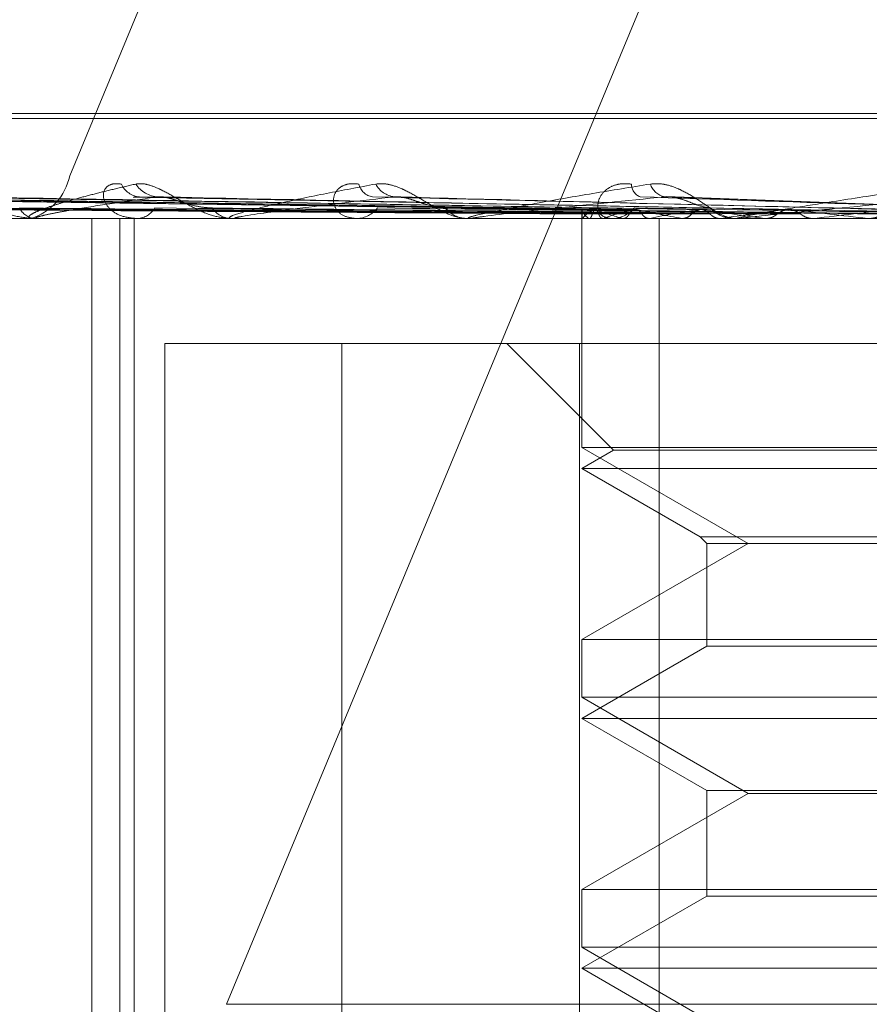
# Model space of a CAD drawing. Units: inches. Extents: x 0 to 23.4, y 0 to 16.5.
# Drawn here: x 4.3 to 4.4, y 13.5 to 13.6 of the extents above; entities that cross this region are included whole.
import ezdxf

# ---------------------------------------------------------------- set-up
doc = ezdxf.new("R2010")
doc.units = ezdxf.units.IN
doc.header["$MEASUREMENT"] = 0
doc.linetypes.add('HIDDEN', pattern=[0.07500000000000001, 0.05, -0.025])

msp = doc.modelspace()

# ---------------------------------------------------------------- linework, layer by layer
at = {"color": 7, "linetype": 'HIDDEN', "lineweight": 0}
for p, q in [((4.3529436698, 13.6139646598), (4.336676289, 13.574807507)), ((4.3416183544, 13.5487027386), (4.3578857352, 13.5878598913)), ((4.4292724618, 13.5767661164), (4.3232940441, 13.5767661164)), ((4.42959092, 13.5766092897), (4.3236125024, 13.5766092897)), ((4.4840579214, 13.574807507), (4.336676289, 13.574807507)), ((4.3480024561, 13.5739646622), (4.3388765047, 13.5741436184)), ((4.3666278752, 13.5737480816), (4.3554818203, 13.5741503663)), ((4.3528227797, 13.5737423354), (4.3249717988, 13.5741284574)), ((4.3532340525, 13.5737424999), (4.3257622259, 13.5741287496)), ((4.353265472, 13.573742172), (4.3260422585, 13.57412816)), ((4.3544853501, 13.5737426649), (4.3283849967, 13.5741290586)), ((4.3545464718, 13.5737419925), (4.3289349605, 13.5741278337)), ((4.3565306603, 13.573742858), (4.3327454237, 13.574129412)), ((4.3566193298, 13.5737417829), (4.3335454901, 13.5741274449)), ((4.35929661, 13.573743099), (4.3386861519, 13.5741298542)), ((4.3594099872, 13.5737415007), (4.3397075108, 13.5741269332)), ((4.3628181352, 13.5737410711), (4.3471990073, 13.5741261644)), ((4.3528221868, 13.5737475216), (4.3528185695, 13.5734596834)), ((4.3545674205, 13.5737441939), (4.3545216167, 13.5737448765)), ((4.356649106, 13.5737441939), (4.3565859329, 13.573745229)), ((4.3594461756, 13.5737441939), (4.3593626516, 13.573745777)), ((4.3309543566, 13.5734641779), (4.3417494208, 13.5734641779)), ((4.3354407727, 13.5734596834), (4.3319469397, 13.5734596834)), ((4.3354407727, 13.5734596834), (4.482822405, 13.5734596834)), ((4.3356449729, 13.5734596834), (4.3355712834, 13.5734596834)), ((4.3357045713, 13.5734641779), (4.3491922892, 13.5734641779)), ((4.3373774413, 13.5419636204), (4.3373774413, 13.5734596834)), ((4.3382554558, 13.5419636204), (4.3382554558, 13.5734596834)), ((4.3387098294, 13.5419636204), (4.3387098294, 13.5734596834)), ((4.3418527544, 13.5734596834), (4.3417606604, 13.5734596834)), ((4.3419271601, 13.5734641779), (4.3576196444, 13.5734641779)), ((4.3493106989, 13.5734596834), (4.3492035288, 13.5734596834)), ((4.3493972227, 13.5734641779), (4.3636879975, 13.5734641779)), ((4.3528204348, 13.5734596834), (4.3528204348, 13.5662512578)), ((4.3528481355, 13.5734641779), (4.3528457015, 13.5734608076)), ((4.3530580813, 13.5734641779), (4.3530654119, 13.5734608076)), ((4.3534909508, 13.5734641779), (4.3534788402, 13.5734608076)), ((4.3536366847, 13.5734596834), (4.3537503962, 13.5734596834)), ((4.3541132004, 13.5734641779), (4.3541300305, 13.5734608076)), ((4.3549632943, 13.5734641779), (4.3549419448, 13.5734608076)), ((4.3552640861, 13.5419636204), (4.3552640861, 13.5734596834)), ((4.3559753578, 13.5734641779), (4.3560010793, 13.5734608076)), ((4.3572119515, 13.5734641779), (4.3571821348, 13.5734608076)), ((4.3577492567, 13.5734596834), (4.3576308839, 13.5734596834)), ((4.3578447713, 13.5734641779), (4.3676813251, 13.5734641779)), ((4.3585772504, 13.5734641779), (4.3586109336, 13.5734608076)), ((4.3601556503, 13.5734641779), (4.360118444, 13.5734608076)), ((4.3618248391, 13.5734641779), (4.3618652665, 13.5734608076)), ((4.3396780933, 13.5419636204), (4.3396780933, 13.5695226755)), ((4.3396780933, 13.5695226755), (4.3527426114, 13.5695226755)), ((4.3452518112, 13.5419636204), (4.3452518112, 13.5695226755)), ((4.3504582301, 13.5695226755), (4.35381882, 13.5661620856)), ((4.3527426114, 13.5695226755), (4.3527426114, 13.5419636204)), ((4.3527426114, 13.5695226755), (4.3629176332, 13.5695226755)), ((4.4000645293, 13.5662512578), (4.3528204348, 13.5662512578)), ((4.3528204348, 13.5662512578), (4.3580647293, 13.563223463)), ((4.35381882, 13.5661620856), (4.3528204348, 13.5655856677)), ((4.3547267049, 13.5661620856), (4.35381882, 13.5661620856)), ((4.3990661441, 13.5661620856), (4.3547267049, 13.5661620856)), ((4.3537683848, 13.5655856677), (4.3528204348, 13.5655856677)), ((4.3528204348, 13.5655856677), (4.3565464591, 13.5634344466)), ((4.4000645293, 13.5655856677), (4.3537683848, 13.5655856677)), ((4.3565464591, 13.5634344466), (4.396338505, 13.5634344466)), ((4.3565464591, 13.5634344466), (4.3567574427, 13.563223463)), ((4.3580647293, 13.563223463), (4.3528204348, 13.5601956681)), ((4.3567574427, 13.563223463), (4.3961275214, 13.563223463)), ((4.3567574427, 13.563223463), (4.3567574427, 13.5599846845)), ((4.3528204348, 13.5601956681), (4.3830671653, 13.5601956681)), ((4.3528204348, 13.5601956681), (4.3528204348, 13.5583772421)), ((4.3567574427, 13.5599846845), (4.3528204348, 13.5577116519)), ((4.357547401, 13.5599846845), (4.3567574427, 13.5599846845)), ((4.3961275214, 13.5599846845), (4.357547401, 13.5599846845)), ((4.4000645293, 13.5583772421), (4.3528204348, 13.5583772421)), ((4.3528204348, 13.5583772421), (4.3580647293, 13.5553494472)), ((4.3537683848, 13.5577116519), (4.3528204348, 13.5577116519)), ((4.3528204348, 13.5577116519), (4.3567574427, 13.5554386194)), ((4.4000645293, 13.5577116519), (4.3537683848, 13.5577116519)), ((4.3580647293, 13.5553494472), (4.3528204348, 13.5523216524)), ((4.3567574427, 13.5554386194), (4.3961275214, 13.5554386194)), ((4.3567574427, 13.5554386194), (4.3567574427, 13.5521106687)), ((4.3815964295, 13.5553494472), (4.3580647293, 13.5553494472)), ((4.3528204348, 13.5523216524), (4.3830671653, 13.5523216524)), ((4.3528204348, 13.5523216524), (4.3528204348, 13.5505032263)), ((4.3567574427, 13.5521106687), (4.3528204348, 13.5498376362)), ((4.357547401, 13.5521106687), (4.3567574427, 13.5521106687)), ((4.3961275214, 13.5521106687), (4.357547401, 13.5521106687)), ((4.4000645293, 13.5505032263), (4.3528204348, 13.5505032263)), ((4.3528204348, 13.5505032263), (4.3580647293, 13.5474754315)), ((4.3537683848, 13.5498376362), (4.3528204348, 13.5498376362)), ((4.3528204348, 13.5498376362), (4.3567574427, 13.5475646036)), ((4.4000645293, 13.5498376362), (4.3537683848, 13.5498376362)), ((4.3416183544, 13.5487027386), (4.4889999868, 13.5487027386))]:
    msp.add_line(p, q, dxfattribs=at)
for centre, radius, start, end in [((4.3349356128, 13.5751629462), 0.0017765952157436, 286.5194936009, 348.459087275), ((4.3389243246, 13.5748140122), 0.0006720971874391, 203.4280556111, 265.9199379167), ((4.3395114102, 13.5750425154), 0.000900271735091, 213.4110503674, 266.83328399), ((4.3463070423, 13.5746647849), 0.0005278504856777, 192.9171536141, 260.872387493), ((4.3469919015, 13.5748869068), 0.0007473541933045, 207.0711673771, 264.0207856394), ((4.3548165927, 13.5745464443), 0.0004313606875934, 179.9543265107, 249.043069342), ((4.3555567605, 13.5747369434), 0.0006059608206912, 198.2888537123, 258.278751092), ((4.3356278895, 13.5740395172), 0.0005825903259274, 205.041367905, 264.4241864266), ((4.3387756851, 13.5741370146), 0.0006785770227615, 273.4724138612, 329.5305692372), ((4.34179328, 13.5742067917), 0.0007478200163641, 213.6029103236, 267.4999827715), ((4.3457057306, 13.5743060959), 0.0008467200481931, 271.5443202317, 322.6939906237), ((4.3492208554, 13.5743721101), 0.00091259113101, 219.39495168, 268.9121048916), ((4.3532242323, 13.5738429593), 0.0004136200614028, 193.8147259024, 246.3155283338), ((4.3535090318, 13.5729708768), 0.00082469992813, 110.3319778637, 143.2618893142), ((4.3555423748, 13.5791258316), 0.0058392518513169, 247.1657545859, 255.8327621349), ((4.3563364658, 13.5654226805), 0.0085301017912488, 102.6968079372, 109.4865227885), ((4.3537394096, 13.5744589944), 0.0009993713879113, 270.6298942121, 318.203215861), ((4.3606519327, 13.6006578824), 0.0275928961931117, 257.2610047556, 260.2421376777), ((4.3617539201, 13.540644508), 0.0335148225043612, 99.027427826, 101.6899540062), ((4.3690014247, 13.6520217908), 0.0792462109840718, 261.0325880603, 262.4413147642), ((4.3576384066, 13.5745117882), 0.0010521316553137, 223.0978717191, 269.5903365722), ((4.3699851238, 13.4880639818), 0.0863501442794908, 97.1417182426, 98.5065804402), ((4.3817054635, 13.7525880076), 0.180223709847359, 262.9053273498, 263.6667669537), ((4.3816611134, 13.3947999894), 0.1799538196190074, 96.0720910411, 96.8635618561), ((4.3356448838, 13.5738582625), 0.0003985791284411, 270.0128049713, 278.612477669), ((4.3418527032, 13.5740786728), 0.0006189893846155, 270.004744224, 276.9087200339), ((4.3493106718, 13.5742952971), 0.0008356137212044, 270.0018574798, 275.9452216372), ((4.3577492451, 13.5744771011), 0.0010174176353093, 270.0006547438, 275.3874882498)]:
    msp.add_arc(centre, radius, start, end, dxfattribs=at)
for points, knots in [([(4.332555351801484, 13.57454678821004), (4.332630943363441, 13.57455557090756), (4.332716270614576, 13.57456548475797), (4.332925808013609, 13.57451029909449), (4.333078495452859, 13.5744447974162), (4.333377847731589, 13.57428850127178), (4.333757283278041, 13.57406231053437), (4.334327905793762, 13.57375345262951), (4.334955466749474, 13.5735096047071), (4.335363368423659, 13.57347653808566), (4.335571283366837, 13.57345968342398)], [0, 0, 0, 0, 0.1194461009593063, 0.1348299623651824, 0.2536738278688081, 0.2817546550319626, 0.4371652095508208, 0.6109336935288769, 0.801685788212514, 1, 1, 1, 1]), ([(4.335644972858257, 13.57345968342398), (4.33561608889627, 13.5734600811082), (4.33555370725232, 13.57346093999991), (4.335491298825969, 13.57346736475798), (4.335447838908657, 13.57347607563973), (4.335402671553074, 13.57349263039726), (4.335388305077715, 13.57352126803074), (4.335432346047343, 13.57357749977487), (4.335573778186423, 13.57365529303908), (4.335815439908345, 13.5737534673654), (4.336107429135824, 13.57385442353882), (4.336482855740321, 13.5739713000684), (4.336948532609245, 13.57410345114095), (4.337512140672196, 13.57425078633412), (4.338114065055903, 13.57439871373242), (4.33854452296618, 13.57449740499772), (4.338759915831154, 13.57454678821004)], [0, 0, 0, 0, 0.0131926226760202, 0.0284925416712724, 0.0412110367080129, 0.0541804458650064, 0.0933182839490124, 0.1337842497426865, 0.2202319121209808, 0.3079185321407589, 0.3975104578475127, 0.4873679763429347, 0.6148439110171031, 0.7426450260432792, 0.8712245173524756, 1, 1, 1, 1]), ([(4.338307635101347, 13.57454678821004), (4.338199667352942, 13.57455557090756), (4.338077794078412, 13.57456548475797), (4.337905268043735, 13.57451029909449), (4.337822312869973, 13.5744447974162), (4.33773534453492, 13.57428850127178), (4.337726021584228, 13.57406231053436), (4.337916967481043, 13.57375345262951), (4.338288802119082, 13.5735096047071), (4.338638524994048, 13.57347653808566), (4.33881678513927, 13.57345968342398)], [0, 0, 0, 0, 0.119446100960617, 0.1348299623648611, 0.2536738278681681, 0.2817546550326017, 0.4371652095506802, 0.6109336935287356, 0.8016857882136633, 0.9999999999999999, 0.9999999999999999, 0.9999999999999999, 0.9999999999999999]), ([(4.338759915831154, 13.57454678821004), (4.338858637616551, 13.57455557090757), (4.338970074109687, 13.57456548475797), (4.339219042982731, 13.5745102990945), (4.339392136071472, 13.57444479741621), (4.339716758755581, 13.57428850127178), (4.340108573554976, 13.57406231053436), (4.340657897583196, 13.57375345262951), (4.34123051885279, 13.5735096047071), (4.341581671464878, 13.57347653808566), (4.341760660373259, 13.57345968342398)], [0, 0, 0, 0, 0.1194461009596973, 0.1348299623661122, 0.2536738278709233, 0.2817546550335308, 0.4371652095501026, 0.6109336935291677, 0.8016857882125424, 0.9999999999999999, 0.9999999999999999, 0.9999999999999999, 0.9999999999999999]), ([(4.341852754440955, 13.57345968342398), (4.341828940291157, 13.57346008300617), (4.341777508087556, 13.57346094599698), (4.341721812264013, 13.57346934114526), (4.341685517959679, 13.57349854560607), (4.34189266093379, 13.57359380694911), (4.342476202010622, 13.57375424439312), (4.343470989137964, 13.57398558653095), (4.344748591389378, 13.57425135656499), (4.345799041755037, 13.57444804149025), (4.346326425985301, 13.57454678821004)], [0, 0, 0, 0, 0.0132025401099271, 0.02851396067998, 0.0541642800155743, 0.1335656119390004, 0.3075826695260299, 0.4871063898436627, 0.7424990169526543, 1, 1, 1, 1]), ([(4.345792549429214, 13.57454678821004), (4.345666855046967, 13.57455557090756), (4.345524972066342, 13.57456548475797), (4.345306837356319, 13.57451029909449), (4.345191838209121, 13.5744447974162), (4.345044152561677, 13.57428850127178), (4.344960678519048, 13.57406231053436), (4.345045817039127, 13.57375345262951), (4.345305792112447, 13.57350960470709), (4.345585816416563, 13.57347653808566), (4.345728549925553, 13.57345968342398)], [0, 0, 0, 0, 0.1194461009586821, 0.1348299623649919, 0.2536738278685715, 0.2817546550322628, 0.437165209549764, 0.6109336935288024, 0.801685788211831, 0.9999999999999999, 0.9999999999999999, 0.9999999999999999, 0.9999999999999999]), ([(4.346326425985301, 13.57454678821004), (4.346444709931605, 13.57455557090757), (4.346578228061545, 13.57456548475797), (4.346857630024806, 13.5745102990945), (4.347044872727838, 13.5744447974162), (4.347383033107729, 13.57428850127179), (4.34777306595236, 13.57406231053436), (4.348281237491438, 13.57375345262951), (4.348778223050287, 13.5735096047071), (4.349059935029961, 13.57347653808566), (4.349203528778047, 13.57345968342398)], [0, 0, 0, 0, 0.1194461009596373, 0.1348299623663559, 0.2536738278695287, 0.2817546550333034, 0.4371652095503643, 0.6109336935288184, 0.8016857882121045, 1, 1, 1, 1]), ([(4.349310698902447, 13.57345968342398), (4.349292806894245, 13.57346008300617), (4.349254164934887, 13.57346094599698), (4.34922693727305, 13.57346934114526), (4.349255790877791, 13.57349854560607), (4.349605802361524, 13.57359380694911), (4.350380987133003, 13.57375424439313), (4.351620921482877, 13.57398558653096), (4.353152907008841, 13.57425135656499), (4.354370240217503, 13.57444804149025), (4.354981408872598, 13.57454678821004)], [0, 0, 0, 0, 0.0132025401099651, 0.0285139606796616, 0.0541642800152743, 0.133565611939266, 0.3075826695262514, 0.4871063898434562, 0.742499016952609, 1, 1, 1, 1]), ([(4.354385232179976, 13.57454678821004), (4.354246354086372, 13.57455557090756), (4.354089589420269, 13.57456548475796), (4.353833729991583, 13.57451029909448), (4.353690843239795, 13.5744447974162), (4.353487778024041, 13.57428850127177), (4.353333169858872, 13.57406231053436), (4.353309423874268, 13.5737534526295), (4.35344814320637, 13.57350960470709), (4.353648348131689, 13.57347653808566), (4.35375039624354, 13.57345968342398)], [0, 0, 0, 0, 0.1194461009594897, 0.1348299623656719, 0.2536738278699481, 0.2817546550329175, 0.4371652095517949, 0.610933693529088, 0.8016857882152437, 1, 1, 1, 1]), ([(4.354981408872598, 13.57454678821004), (4.355114979889791, 13.57455557090756), (4.355265753963424, 13.57456548475797), (4.355565490702034, 13.57451029909449), (4.355760115580183, 13.5744447974162), (4.356099591658663, 13.57428850127178), (4.356473745745296, 13.57406231053436), (4.356922398151799, 13.57375345262951), (4.357325785646914, 13.57350960470709), (4.357527875189231, 13.57347653808566), (4.357630883924834, 13.57345968342398)], [0, 0, 0, 0, 0.1194461009607247, 0.1348299623659135, 0.2536738278693005, 0.2817546550340952, 0.4371652095499334, 0.6109336935283438, 0.801685788213222, 1, 1, 1, 1]), ([(4.357749256698426, 13.57345968342398), (4.357737933495617, 13.57346008300617), (4.357713478401601, 13.57346094599698), (4.357715702980067, 13.57346934114526), (4.357808661649484, 13.57349854560607), (4.358288891315826, 13.57359380694911), (4.359227702584606, 13.57375424439312), (4.360667969698985, 13.57398558653095), (4.362398968551043, 13.57425135656499), (4.363739187008817, 13.57444804149025), (4.364412050861167, 13.57454678821004)], [0, 0, 0, 0, 0.0132025401101167, 0.0285139606794597, 0.0541642800158263, 0.1335656119399017, 0.307582669525912, 0.4871063898432414, 0.7424990169524609, 1, 1, 1, 1]), ([(4.35282257709818, 13.57374419387914), (4.352035345645449, 13.57375514129911), (4.348099182910624, 13.57380987847504), (4.338804877957212, 13.57394144151065), (4.330298713851787, 13.57406548666655), (4.324940978957151, 13.57414361836634)], [0, 0, 0, 0, 0.0846963374234562, 0.4234822757476771, 1, 1, 1, 1]), ([(4.353227974432627, 13.5737448778306), (4.352468791476197, 13.57375559774688), (4.34860836371172, 13.57381010827309), (4.339465883758209, 13.57394144281568), (4.331075958008678, 13.57406548717088), (4.325791437583892, 13.57414361836634)], [0, 0, 0, 0, 0.0830809705793122, 0.422464812740592, 0.9999999999999999, 0.9999999999999999, 0.9999999999999999, 0.9999999999999999]), ([(4.35322248237399, 13.57374419387913), (4.35245178149209, 13.5737551412991), (4.3485982717263, 13.57380987847504), (4.339504190621022, 13.57394144151065), (4.331189224695223, 13.57406548666655), (4.325951918838408, 13.57414361836634)], [0, 0, 0, 0, 0.0846963374235077, 0.4234822757477911, 1, 1, 1, 1]), ([(4.354481868419819, 13.57374546891937), (4.353775016408406, 13.57375599221534), (4.350126689896404, 13.5738103068655), (4.341463315220982, 13.57394144395305), (4.333492864636085, 13.57406548761042), (4.328472556928001, 13.57414361836634)], [0, 0, 0, 0, 0.0816803281671508, 0.4215825971341239, 1, 1, 1, 1]), ([(4.35446161893756, 13.57374419387913), (4.353735303764403, 13.5737551412991), (4.350103722850809, 13.57380987847502), (4.341538549379202, 13.57394144151066), (4.33371530616602, 13.57406548666656), (4.32878771922636, 13.57414361836634)], [0, 0, 0, 0, 0.0846963374234638, 0.4234822757476611, 1, 1, 1, 1]), ([(4.356537537506585, 13.57374602195214), (4.355905875325639, 13.57375636128199), (4.352598818715611, 13.57381049266765), (4.344724980649517, 13.57394144502529), (4.337462080694602, 13.57406548802479), (4.332887434350793, 13.57414361836635)], [0, 0, 0, 0, 0.0803659828639336, 0.4207547370543817, 1, 1, 1, 1]), ([(4.356495201164955, 13.57374419387913), (4.355839522623297, 13.5737551412991), (4.352561125358108, 13.57380987847502), (4.344834427205769, 13.57394144151067), (4.337785659098189, 13.57406548666656), (4.333345886906385, 13.57414361836634)], [0, 0, 0, 0, 0.0846963374234684, 0.4234822757479347, 1, 1, 1, 1]), ([(4.339461677822347, 13.57414361836635), (4.339023511495263, 13.57408237436946), (4.338145143613274, 13.57395960190496), (4.337229087197379, 13.57381574599224), (4.336628716686373, 13.57371297400836), (4.336288399720636, 13.57365098004015), (4.33597734021084, 13.57358916273981), (4.335761734121815, 13.57353987307999), (4.335642809137174, 13.57350372948711), (4.335604445041534, 13.57348574775253), (4.335606545044308, 13.57347470719011), (4.335616680876997, 13.57347018028041), (4.335634585132459, 13.57346714252697), (4.335657958821242, 13.57346484702921), (4.335686901681967, 13.5734644315343), (4.335704571270862, 13.57346417787505)], [0, 0, 0, 0, 0.2628833157645904, 0.5269876916727932, 0.6158870212451276, 0.7049037554353507, 0.7945351836607403, 0.8846340068250717, 0.921572204983443, 0.9590033348111141, 0.9694350373860361, 0.980037340719794, 0.9855418553000933, 0.9911733164376656, 1, 1, 1, 1]), ([(4.338686318507848, 13.57412737989545), (4.338713274905694, 13.57413656327473), (4.338760894875698, 13.57415278622293), (4.338841519506552, 13.57414639269029), (4.33887650467931, 13.57414361836634)], [0, 0, 0, 0, 0.566073389892097, 1, 1, 1, 1]), ([(4.339707380710411, 13.57412550863228), (4.339651330203563, 13.57413563870402), (4.339555939730301, 13.57415287873256), (4.339489201374573, 13.57414632230242), (4.339461677822347, 13.57414361836635)], [0, 0, 0, 0, 0.5875901956675598, 1, 1, 1, 1]), ([(4.359249730096019, 13.57374419387913), (4.358688386116707, 13.5737551412991), (4.355881662318869, 13.57380987847503), (4.349272702488753, 13.57394144151066), (4.343253170331569, 13.57406548666656), (4.339461677822347, 13.57414361836635)], [0, 0, 0, 0, 0.0846963374235612, 0.4234822757477901, 1, 1, 1, 1]), ([(4.346914051355995, 13.57414361836635), (4.34586147113117, 13.5740207527223), (4.344095470612987, 13.57381461091389), (4.342450925332515, 13.57359119285231), (4.341904222417903, 13.57349036286336), (4.341863957799735, 13.57347071754429), (4.341880972390291, 13.57346504944043), (4.341912982057837, 13.57346444541622), (4.341927160138007, 13.57346417787506)], [0, 0, 0, 0, 0.5273188798740064, 0.8847263069751936, 0.9590362595962162, 0.9800473728102854, 0.9911623590749657, 1, 1, 1, 1]), ([(4.362857536088492, 13.57374419387913), (4.362390978984301, 13.5737551412991), (4.360058190220834, 13.57380987847503), (4.354528095085209, 13.57394144151065), (4.349432711189508, 13.57406548666655), (4.346223307307663, 13.57414361836634)], [0, 0, 0, 0, 0.0846963374236952, 0.4234822757477178, 0.9999999999999999, 0.9999999999999999, 0.9999999999999999, 0.9999999999999999]), ([(4.347198890942836, 13.57412503786951), (4.347136478531234, 13.5741354071907), (4.347031171605529, 13.57415290309107), (4.346947949921339, 13.57414630568002), (4.346914051355958, 13.57414361836635)], [0, 0, 0, 0, 0.5926714808564792, 1, 1, 1, 1]), ([(4.362625649878345, 13.57374419387913), (4.362178928895358, 13.5737551412991), (4.359945320875755, 13.57380987847503), (4.354692964395602, 13.57394144151066), (4.349920229764714, 13.57406548666656), (4.346914051355995, 13.57414361836635)], [0, 0, 0, 0, 0.0846963374234379, 0.4234822757477739, 0.9999999999999999, 0.9999999999999999, 0.9999999999999999, 0.9999999999999999]), ([(4.355433659310856, 13.57414361836634), (4.354223858149522, 13.5740207527223), (4.352194075119762, 13.5738146109139), (4.350205431744555, 13.57359119285231), (4.34946120528636, 13.57349036286336), (4.349368144031769, 13.57347071754429), (4.349363740599735, 13.57346504944043), (4.349386944802872, 13.57346444541622), (4.349397222668204, 13.57346417787506)], [0, 0, 0, 0, 0.5273188798743522, 0.8847263069756504, 0.9590362595955734, 0.9800473728107066, 0.9911623590754768, 1, 1, 1, 1]), ([(4.36675989189108, 13.57374419387913), (4.366421788689152, 13.5737551412991), (4.36473127032973, 13.57380987847502), (4.360715201985729, 13.57394144151065), (4.357001463480623, 13.57406548666655), (4.354662309646796, 13.57414361836634)], [0, 0, 0, 0, 0.0846963374235164, 0.4234822757477243, 1, 1, 1, 1]), ([(4.356870153028537, 13.57379292275593), (4.356743520316675, 13.57381266405817), (4.356571105501907, 13.57383954252362), (4.35622998164339, 13.57397544657073), (4.355992915701987, 13.57406467058266), (4.355755544814156, 13.57412831888606), (4.355571680694941, 13.57415228713211), (4.355472671468005, 13.57414606861892), (4.355433659310828, 13.57414361836634)], [0, 0, 0, 0, 0.4235571565803622, 0.5766877106331552, 0.7311347586959358, 0.8323151788309474, 0.9339279095267784, 1, 1, 1, 1]), ([(4.366500945975105, 13.57374419387913), (4.36618499364869, 13.5737551412991), (4.36460522982078, 13.57380987847502), (4.360899310538655, 13.57394144151066), (4.357545872498862, 13.57406548666655), (4.355433659310856, 13.57414361836634)], [0, 0, 0, 0, 0.0846963374234526, 0.4234822757477407, 0.9999999999999999, 0.9999999999999999, 0.9999999999999999, 0.9999999999999999]), ([(4.364712580857819, 13.57414361836634), (4.363389284126065, 13.5740207527223), (4.361169080231988, 13.5738146109139), (4.358908213514933, 13.5735911928523), (4.357993361796451, 13.57349036286336), (4.357850867381627, 13.57347071754429), (4.357825205078528, 13.57346504944043), (4.357838765156887, 13.57346444541622), (4.357844771338544, 13.57346417787505)], [0, 0, 0, 0, 0.527318879874745, 0.8847263069759448, 0.9590362595962608, 0.9800473728112021, 0.9911623590763122, 1, 1, 1, 1]), ([(4.341170425894581, 13.57379292275593), (4.341066967397397, 13.57379843107756), (4.340856825575888, 13.57380961941658), (4.34053390031139, 13.57388042794017), (4.340263665060772, 13.57396090761707), (4.340065823580319, 13.57402532530834), (4.339900229799994, 13.57407652938875), (4.339772121923258, 13.57411676165776), (4.339711547938983, 13.57412494561159), (4.339707380710411, 13.57412550863228)], [0, 0, 0, 0, 0.2486209116807048, 0.5049913991445157, 0.686826648596777, 0.7775034492814492, 0.8709768263693052, 0.9911237627474342, 1, 1, 1, 1]), ([(4.348515614584914, 13.57379292275593), (4.348341586255565, 13.5738122922661), (4.348104640669169, 13.57383866452377), (4.347703205810648, 13.57397654820494), (4.347448471978176, 13.57406099152847), (4.347268542166002, 13.57411649527326), (4.347202292627856, 13.57412462065901), (4.347198890942836, 13.57412503786951)], [0, 0, 0, 0, 0.5055638366529058, 0.6883426404451931, 0.8726928301801267, 0.9934632164278683, 0.9999999999999999, 0.9999999999999999, 0.9999999999999999, 0.9999999999999999]), ([(4.35932033323778, 13.57374657915857), (4.358784152680804, 13.57375672886668), (4.356056273411951, 13.57380836665546), (4.353318866695656, 13.57386121978047), (4.351119513211619, 13.57390368431595)], [0, 0, 0, 0, 0.1965558238219633, 1, 1, 1, 1]), ([(4.352825897058339, 13.57360421912008), (4.352038821225589, 13.57360969419759), (4.348103441189942, 13.57363706959124), (4.339313220327852, 13.57369930786441), (4.331310554212111, 13.57375757571979), (4.326455895907278, 13.57379292275588)], [0, 0, 0, 0, 0.0895371415800438, 0.447685807086684, 1, 1, 1, 1]), ([(4.353153265566325, 13.57360421912008), (4.352376254340548, 13.57360969419759), (4.348491197350908, 13.57363706959124), (4.339811564518503, 13.57369930786442), (4.331906495985669, 13.57375757571979), (4.327111043314249, 13.57379292275589)], [0, 0, 0, 0, 0.0895371415800579, 0.4476858070866988, 1, 1, 1, 1]), ([(4.35335209346472, 13.57360421912007), (4.352583399996299, 13.57360969419759), (4.348739931802663, 13.57363706959124), (4.340156824395546, 13.57369930786442), (4.332345797901069, 13.57375757571979), (4.327607393962649, 13.57379292275589)], [0, 0, 0, 0, 0.0895371415801537, 0.4476858070867206, 1, 1, 1, 1]), ([(4.354322367037852, 13.57360421912008), (4.353583503629226, 13.57360969419759), (4.349889185767609, 13.57363706959123), (4.34163384551003, 13.57369930786442), (4.334112084333328, 13.5737575757198), (4.329549157449295, 13.57379292275589)], [0, 0, 0, 0, 0.0895371415801458, 0.4476858070867205, 1, 1, 1, 1]), ([(4.354712836676348, 13.57360421912007), (4.353990308157018, 13.57360969419759), (4.350377664759978, 13.57363706959122), (4.342311886672583, 13.57369930786443), (4.334974810648312, 13.5737575757198), (4.330523919340433, 13.57379292275589)], [0, 0, 0, 0, 0.0895371415803509, 0.4476858070867767, 1, 1, 1, 1]), ([(4.356290947099669, 13.57360421912008), (4.355616935956874, 13.57360969419759), (4.352246879496258, 13.57363706959123), (4.344714201319476, 13.57369930786443), (4.33784760354559, 13.5737575757198), (4.333682118515124, 13.57379292275589)], [0, 0, 0, 0, 0.0895371415801614, 0.4476858070867751, 0.9999999999999999, 0.9999999999999999, 0.9999999999999999, 0.9999999999999999]), ([(4.356858945888174, 13.57360421912007), (4.356208696381151, 13.57360969419759), (4.352957448125714, 13.57363706959123), (4.345700517593325, 13.57369930786443), (4.339102573083332, 13.5737575757198), (4.335100061214536, 13.57379292275589)], [0, 0, 0, 0, 0.0895371415801854, 0.447685807086711, 1, 1, 1, 1]), ([(4.358987856139259, 13.57360421912008), (4.358403057781116, 13.57360969419759), (4.355479065342585, 13.57363706959123), (4.348941299862114, 13.57369930786442), (4.342978042225342, 13.57375757571979), (4.339360550530509, 13.57379292275588)], [0, 0, 0, 0, 0.0895371415802682, 0.4476858070867958, 1, 1, 1, 1]), ([(4.359712855121654, 13.57360421912007), (4.359158386338334, 13.57360969419759), (4.356386041807512, 13.57363706959124), (4.350200243207271, 13.57369930786442), (4.344579897116941, 13.5737575757198), (4.341170425894622, 13.57379292275589)], [0, 0, 0, 0, 0.0895371415801701, 0.4476858070868356, 1, 1, 1, 1]), ([(4.362315620837206, 13.57360421912007), (4.361841171400054, 13.57360969419759), (4.359468923688719, 13.57363706959124), (4.354162362783006, 13.57369930786441), (4.349317972951455, 13.57375757571979), (4.346379220167388, 13.57379292275588)], [0, 0, 0, 0, 0.0895371415802529, 0.4476858070868819, 0.9999999999999999, 0.9999999999999999, 0.9999999999999999, 0.9999999999999999]), ([(4.363171416661289, 13.57360421912007), (4.362732768548155, 13.57360969419759), (4.360539527496569, 13.57363706959123), (4.355648431706847, 13.57369930786443), (4.351208817987549, 13.5737575757198), (4.348515614584966, 13.57379292275589)], [0, 0, 0, 0, 0.0895371415801526, 0.4476858070867556, 1, 1, 1, 1]), ([(4.352825897058339, 13.57360421912008), (4.35282534294205, 13.57362565237362), (4.352823267740106, 13.57370592131769), (4.352821762692427, 13.57375507679098), (4.352822402277342, 13.57374653001165), (4.35282257709818, 13.57374419387914)], [0, 0, 0, 0, 0.2093091832043906, 0.7838766564420427, 1, 1, 1, 1]), ([(4.352841328878179, 13.57345995171826), (4.352836623418148, 13.57347269952825), (4.352829479320166, 13.57349205398094), (4.352826808681042, 13.57357567506262), (4.352825897058339, 13.57360421912008)], [0, 0, 0, 0, 0.658649985280218, 1, 1, 1, 1]), ([(4.353066071279563, 13.57345995171826), (4.353075223380762, 13.57346412577641), (4.353093760151226, 13.57347257996153), (4.353123460100505, 13.57352079184387), (4.353143263514584, 13.57357622278081), (4.353153265566324, 13.57360421912008)], [0, 0, 0, 0, 0.3255400288533039, 0.6593524984152282, 1, 1, 1, 1]), ([(4.353153265566324, 13.57360421912008), (4.353160885493534, 13.57362560834183), (4.353178851165302, 13.57367603818543), (4.353205954790782, 13.5737236596033), (4.353226122767754, 13.57373423297227), (4.353234082534229, 13.57373840600103)], [0, 0, 0, 0, 0.3083603971335389, 0.7270281629035995, 1, 1, 1, 1]), ([(4.353352093464721, 13.57360421912007), (4.353343393429835, 13.57362565237361), (4.353310811227027, 13.57370592131769), (4.353265455661377, 13.57375507679098), (4.353231707046149, 13.57374653001165), (4.35322248237399, 13.57374419387913)], [0, 0, 0, 0, 0.209309183199075, 0.7838766564364243, 1, 1, 1, 1]), ([(4.353469593644988, 13.57345995171826), (4.353441406123769, 13.57347269952824), (4.35339861022026, 13.57349205398093), (4.353363931161827, 13.57357567506261), (4.35335209346472, 13.57360421912007)], [0, 0, 0, 0, 0.6586499852867689, 1, 1, 1, 1]), ([(4.354135698073189, 13.57345995171826), (4.35415613979636, 13.57346412577641), (4.354197542696309, 13.57347257996153), (4.354260998276229, 13.57352079184387), (4.354301773045703, 13.57357622278081), (4.354322367037851, 13.57360421912008)], [0, 0, 0, 0, 0.3255400288536299, 0.6593524984169563, 1, 1, 1, 1]), ([(4.354322367037851, 13.57360421912008), (4.354337828619109, 13.57362627176845), (4.354388060734202, 13.57369791716826), (4.354445909558657, 13.573718540243), (4.354485952358057, 13.57373281547941)], [0, 0, 0, 0, 0.3078027120486793, 0.9999999999999999, 0.9999999999999999, 0.9999999999999999, 0.9999999999999999]), ([(4.35471283667635, 13.57360421912007), (4.354696305164798, 13.57362565237361), (4.354634393566834, 13.57370592131769), (4.354546826751521, 13.57375507679098), (4.354479909699029, 13.57374653001165), (4.35446161893756, 13.57374419387913)], [0, 0, 0, 0, 0.2093091832019205, 0.7838766564369066, 1, 1, 1, 1]), ([(4.366153967106918, 13.57360421912007), (4.36580701442958, 13.57360969419759), (4.364072250658553, 13.57363706959123), (4.360188687264849, 13.57369930786441), (4.356638254108966, 13.57375757571979), (4.354484454418128, 13.57379292275588)], [0, 0, 0, 0, 0.0895371415803391, 0.4476858070868739, 1, 1, 1, 1]), ([(4.354928158454386, 13.57345995171826), (4.354877507642438, 13.57347269952824), (4.354800606688851, 13.57349205398094), (4.35473517260264, 13.57357567506261), (4.354712836676348, 13.57360421912007)], [0, 0, 0, 0, 0.6586499852802118, 1, 1, 1, 1]), ([(4.356011550159852, 13.57345995171826), (4.356074916640467, 13.57347269952824), (4.356171123247968, 13.57349205398094), (4.356260454034404, 13.57357567506262), (4.356290947099669, 13.57360421912008)], [0, 0, 0, 0, 0.6586499852849081, 1, 1, 1, 1]), ([(4.356290947099666, 13.57360421912008), (4.356313732720101, 13.57362626518461), (4.356388063136638, 13.57369818304896), (4.356472829227625, 13.57371886925715), (4.356531610693946, 13.57373321421085)], [0, 0, 0, 0, 0.3065450389712776, 1, 1, 1, 1]), ([(4.356858945888175, 13.57360421912007), (4.35683517323307, 13.57362578999713), (4.356779123915683, 13.57367664813347), (4.356683583667123, 13.57372764428474), (4.356584826274407, 13.5737524494964), (4.356521930218908, 13.57374665596639), (4.356495201164955, 13.57374419387913)], [0, 0, 0, 0, 0.2088805403032549, 0.4924822930923914, 0.7843192540165524, 1, 1, 1, 1]), ([(4.357164306973908, 13.57345995171826), (4.357093023523546, 13.57347269952824), (4.356984796920715, 13.57349205398094), (4.356890972765081, 13.57357567506261), (4.356858945888174, 13.57360421912007)], [0, 0, 0, 0, 0.6586499852868003, 1, 1, 1, 1]), ([(4.36710962908186, 13.57360421912007), (4.366802655524604, 13.57360969419759), (4.365267787398267, 13.57363706959122), (4.361848171364559, 13.57369930786442), (4.358749749223399, 13.5737575757198), (4.356870153028593, 13.57379292275589)], [0, 0, 0, 0, 0.0895371415799368, 0.4476858070867875, 1, 1, 1, 1]), ([(4.358625829357655, 13.57345995171826), (4.358666252539781, 13.57346412577641), (4.358748126115271, 13.57347257996153), (4.358871075481317, 13.57352079184387), (4.358948667146539, 13.57357622278081), (4.358987856139262, 13.57360421912008)], [0, 0, 0, 0, 0.3255400288688601, 0.6593524984211269, 1, 1, 1, 1]), ([(4.358987856139262, 13.57360421912008), (4.359017143363045, 13.57362625689455), (4.35911317918994, 13.5736985210296), (4.359222127942322, 13.57371928747306), (4.359297851526605, 13.57373372095208)], [0, 0, 0, 0, 0.3049614371052273, 0.9999999999999999, 0.9999999999999999, 0.9999999999999999, 0.9999999999999999]), ([(4.359712855121654, 13.57360421912007), (4.359682706449235, 13.57362578999713), (4.359611624254096, 13.57367664813347), (4.359490183476126, 13.57372764428475), (4.359364336550277, 13.5737524494964), (4.359283909380349, 13.57374665596639), (4.359249730096019, 13.57374419387913)], [0, 0, 0, 0, 0.2088805402932985, 0.492482293087557, 0.7843192540186582, 1, 1, 1, 1]), ([(4.360097218969836, 13.57345995171826), (4.360053223000008, 13.57346412577641), (4.359964113059435, 13.57347257996153), (4.359833739463305, 13.57352079184387), (4.359753421219403, 13.5735762227808), (4.359712855121654, 13.57360421912007)], [0, 0, 0, 0, 0.325540028860784, 0.6593524984176369, 1, 1, 1, 1]), ([(4.361884048804951, 13.57345995171826), (4.361932441642073, 13.57346412577641), (4.362030457047963, 13.57347257996153), (4.362176994309066, 13.57352079184387), (4.362269100856088, 13.5735762227808), (4.362315620837206, 13.57360421912007)], [0, 0, 0, 0, 0.3255400288551744, 0.659352498419874, 1, 1, 1, 1]), ([(4.352841328878179, 13.57345995171826), (4.352054665853245, 13.5734599053297), (4.349443533163613, 13.57345975135439), (4.346832367259104, 13.57345971157217), (4.345007874386266, 13.57345968377526)], [0, 0, 0, 0, 0.3012727112863587, 1, 1, 1, 1]), ([(4.353066071279562, 13.57345995171826), (4.3522871715884, 13.5734599053297), (4.349701807360006, 13.57345975135439), (4.347116555956235, 13.57345971157218), (4.345310170252648, 13.57345968377526)], [0, 0, 0, 0, 0.3012727114454445, 1, 1, 1, 1]), ([(4.353469593644988, 13.57345995171826), (4.35270359933763, 13.5734599053297), (4.350161071328156, 13.57345975135439), (4.347618365264776, 13.57345971157218), (4.345841707151537, 13.57345968377526)], [0, 0, 0, 0, 0.3012727114519781, 1, 1, 1, 1]), ([(4.354135698073189, 13.57345995171826), (4.353392713180043, 13.5734599053297), (4.350926559209839, 13.57345975135438), (4.348460660025979, 13.57345971157217), (4.346737668975093, 13.57345968377526)], [0, 0, 0, 0, 0.3012727113243807, 1, 1, 1, 1]), ([(4.354928158454386, 13.57345995171826), (4.354210517894654, 13.5734599053297), (4.351828488149991, 13.57345975135438), (4.34944614194773, 13.57345971157217), (4.347781531645239, 13.57345968377526)], [0, 0, 0, 0, 0.3012727113670646, 1, 1, 1, 1]), ([(4.356011550159851, 13.57345995171826), (4.355331333474585, 13.5734599053297), (4.35307352299383, 13.57345975135438), (4.350816100052504, 13.57345971157217), (4.349238777041388, 13.57345968377526)], [0, 0, 0, 0, 0.3012727113563252, 1, 1, 1, 1]), ([(4.357164306973908, 13.57345995171826), (4.356520957561425, 13.5734599053297), (4.354385518844033, 13.57345975135438), (4.352249636702951, 13.57345971157217), (4.35075723756581, 13.57345968377526)], [0, 0, 0, 0, 0.3012727114312368, 1, 1, 1, 1]), ([(4.358625829357655, 13.57345995171826), (4.358032965683564, 13.5734599053297), (4.356065101845799, 13.57345975135439), (4.354097744293854, 13.57345971157217), (4.352723097885897, 13.57345968377525)], [0, 0, 0, 0, 0.3012727114108668, 1, 1, 1, 1]), ([(4.360097218969836, 13.57345995171826), (4.359551413028596, 13.5734599053297), (4.357739745656835, 13.57345975135439), (4.355927523921782, 13.57345971157218), (4.354661275142499, 13.57345968377526)], [0, 0, 0, 0, 0.3012727113967169, 1, 1, 1, 1]), ([(4.361884048804951, 13.57345995171826), (4.361399965779908, 13.5734599053297), (4.359793172311245, 13.57345975135439), (4.358186985576308, 13.57345971157218), (4.357064699074099, 13.57345968377526)], [0, 0, 0, 0, 0.3012727114490975, 1, 1, 1, 1]), ([(4.363620891360997, 13.57345995171826), (4.363192355739804, 13.5734599053297), (4.361769938092949, 13.57345975135438), (4.360346875179327, 13.57345971157217), (4.359352542288167, 13.57345968377526)], [0, 0, 0, 0, 0.3012727113870861, 1, 1, 1, 1])]:
    msp.add_open_spline(points, degree=3, knots=knots, dxfattribs=at)

doc.saveas('drawing.dxf')
